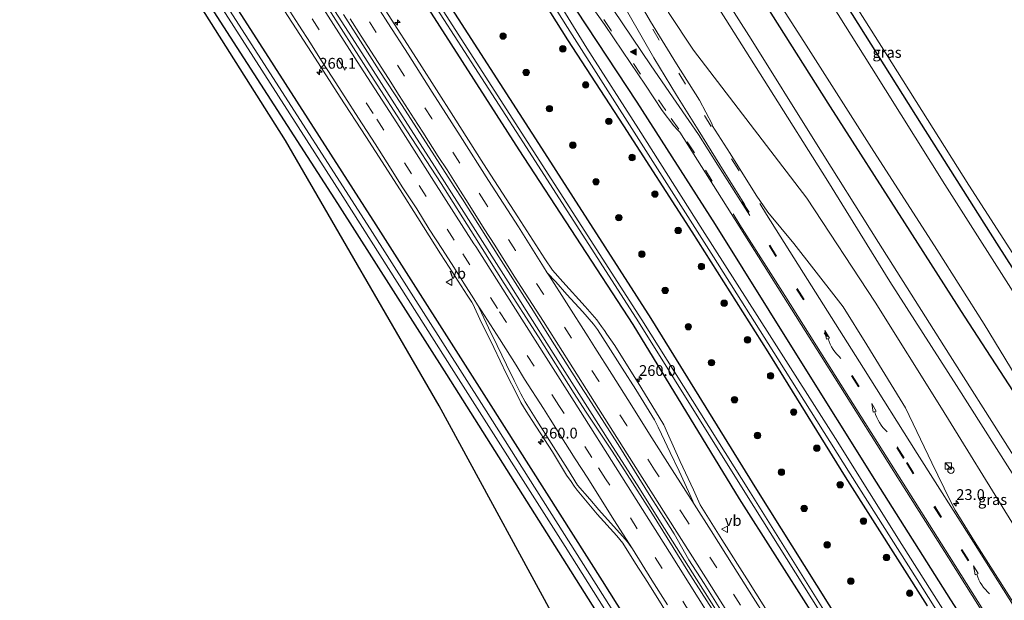
# Model space of a CAD drawing. Units: metres. Extents: x 179991 to 190009, y 512498 to 518750.
# Drawn here: x 184913 to 185142, y 515482 to 515616 of the extents above; entities that cross this region are included whole.
import ezdxf
from ezdxf.enums import TextEntityAlignment as Align

# ---------------------------------------------------------------- set-up
doc = ezdxf.new("R2010")
doc.units = ezdxf.units.M
doc.linetypes.add('VW-3-9_STREEP', pattern=[12, 3, -9])
doc.layers.get('0').update_dxf_attribs({"lineweight": 25})
for name, color, linetype, lineweight in [('B-ME-AM-KILOMETR-S-B1', 7, 'Continuous', 18), ('B-ME-BV-GELEIDECONSTRUCTIE-GELEIDERAIL-L-B1', 213, 'BV-GELEIDERAIL', 18), ('B-ME-GR-BOOM-GV-B6', 93, 'Continuous', 18), ('B-ME-GR-BOOM-S-B1', 93, 'Continuous', 18), ('B-ME-GW-INSTEEKWATERGANG-L-B1', 10, 'Continuous', 25), ('B-ME-IE-GRASLAND-GV-B6', 93, 'Continuous', 18), ('B-ME-IE-GRONDWERKLIJN-GROND_INGERICHT-GV-B6', 253, 'Continuous', 18), ('B-ME-IE-INRICHTINGSELEMENT-S-B1', 253, 'Continuous', 18), ('B-ME-IE-INRICHTINGSELEMENT-S-B2', 253, 'Continuous', 18), ('B-ME-KG-KADASTRAAL-OPNAMEDTMGRENS-L-B1', 10, 'Continuous', 25), ('B-ME-OG-WATER-GV-B6', 153, 'Continuous', 18), ('B-ME-VH-VERH_SOORT-BITUMEN-GV-B6', 8, 'IE-TERREINAFSCHEIDING-NATUURLIJK-HOUTWAL', 18), ('B-ME-VW-MARKERING-39STREEP-015-L-B1', 255, 'VW-3-9_STREEP', 18), ('B-ME-VW-MARKERING-PIJLVERDRIJF750-S-B1', 7, 'Continuous', 18), ('B-ME-VW-MARKERING-STREEP-015-L-B1', 7, 'Continuous', 18), ('B-ME-VW-MARKERING-VLAKMARK-S-B1', 7, 'Continuous', 18), ('B-ME-VW-MEUBILAIR_WEGMEUBILAIR-VERKEERSBORD-S-B1', 8, 'Continuous', 18)]:
    doc.layers.add(name, color=color, linetype=linetype, lineweight=lineweight)
doc.styles.add('NLCS-ISO', font='NLCS-ISO.TTF')
doc.linetypes.add('BV-GELEIDERAIL', pattern='A,10,-3,[108,NLCS.SHX,S=1,R=0,X=0,Y=0],-3', length=16)
doc.linetypes.add('IE-TERREINAFSCHEIDING-NATUURLIJK-HOUTWAL', pattern='A,7,-1.5,[67,NLCS.SHX,S=0.75,R=45,X=0,Y=0],-1.5,7,-1.5,[70,NLCS.SHX,S=0.75,R=0,X=0,Y=0],-1.5', length=20)

# ---------------------------------------------------------------- blocks, each defined once
blk = doc.blocks.new('kast')
blk.add_line((-0.75, -0.75), (0.75, 0.75))
blk.add_lwpolyline([(-0.75, 0.75), (0.75, 0.75), (0.75, -0.75), (-0.75, -0.75)], close=True)
blk = doc.blocks.new('verkeersbord')
for p, q in [((0, 0.75), (-0.75, -0.625)), ((0.75, -0.625), (0, 0.75)), ((-0.75, -0.625), (0.75, -0.625))]:
    blk.add_line(p, q)
blk = doc.blocks.new('dtb')
blk.add_circle((0, 0), 0.75)
blk = doc.blocks.new('boom')
blk.add_hatch(color=256).paths.add_polyline_path([(-0.75, 0, 1), (0.75, 0, 1)])
blk.add_circle((0, 0), 0.75)
blk = doc.blocks.new('hecto')
for p, q in [((0, 0.625), (-0.625, 0)), ((0, -0.625), (0, 0.625)), ((-0.625, 0), (0.625, 0)), ((0.625, 0), (0, -0.625))]:
    blk.add_line(p, q)
blk = doc.blocks.new('pijlvr')
for p, q in [((5.53, 0.37, 0.1), (5.37, -0.37, 0.1)), ((5.45, 0, 0.1), (5.45, 0, 0.1)), ((5.45, 0, 0.1), (5.45, 0, 0.1)), ((7.45, -0.45, 0.1), (5.53, 0.37, 0.1)), ((5.37, -0.37, 0.1), (7.45, -0.45, 0.1))]:
    blk.add_line(p, q)
blk.add_arc((2.72, -9.68, 0.1), 10.06, 74.2853, 105.7147)
blk = doc.blocks.new('verfsymbol')
for color in [252, 253]:
    blk.add_hatch(color=color).paths.add_polyline_path([(0.75, -0.625), (0, 0.75), (-0.75, -0.625)])
blk.add_lwpolyline([(0.75, -0.625), (0, 0.75), (-0.75, -0.625)], close=True)

msp = doc.modelspace()

# ---------------------------------------------------------------- linework, layer by layer
at = {"layer": 'B-ME-BV-GELEIDECONSTRUCTIE-GELEIDERAIL-L-B1'}
msp.add_polyline3d([(185076.28, 515477.36, -0.07), (185069.5, 515488.16, -0.05), (185062.99, 515498.4, -0.05), (185056.62, 515508.57, -0.04), (185050.25, 515518.53, -0.06), (185043.13, 515529.74, -0.06), (185037.19, 515539.11, -0.07), (185030.91, 515549.01, -0.06), (185026.75, 515555.59, -0.08), (185022.41, 515562.42, -0.08), (185015.89, 515572.61, -0.07), (185009.68, 515582.43, -0.06), (185002.81, 515593.06, -0.05), (184998.59, 515599.67, -0.04), (184994.2, 515606.54, -0.05), (184989.7, 515613.56, -0.06), (184984.03, 515622.38, -0.05)], dxfattribs=at)
at = {"layer": 'B-ME-GR-BOOM-GV-B6'}
for points in [[(185174.48, 515466.9, -0.83), (185158.93, 515491.33, -0.67), (185143.45, 515516.04, -0.7), (185127.8, 515540.75, -0.69), (185112.66, 515564.78, -0.63), (185097.9, 515588.21, -0.59), (185083.12, 515611.92, -0.62), (185075.75, 515623.53, -0.57), (185066.21, 515638.57, -0.51), (185064.98, 515640.58, -0.48), (185064.44, 515641.81, -0.46), (185063.14, 515649.31, -0.6), (185063.93, 515652.84, -0.59), (185064.73, 515653.77, -0.82), (185067.36, 515649.96, -1.08), (185068.87, 515648.35, -1.11), (185087.75, 515617.93, -1), (185101.52, 515596.18, -1.07), (185118.73, 515569.33, -1.17), (185132.59, 515547.7, -1.24), (185150.12, 515520.69, -1.24), (185165.61, 515495.57, -1.23), (185181.75, 515470.55, -1.18)], [(185156.64, 515478.42, -0.7), (185143.54, 515499.89, -0.6), (185127.27, 515526.33, -0.61), (185111.82, 515550.88, -0.65), (185095.99, 515575.06, -0.63), (185069.68, 515609.37, -0.44), (185063.92, 515618.08, -0.52), (185062.53, 515625.37, -0.73), (185056.39, 515642.13, -0.55), (185058.41, 515644.16, -0.47), (185062.3, 515638.87, -0.47), (185062.93, 515639.26, -0.48)], [(185062.93, 515639.26, -0.48), (185063.98, 515637.48, -0.5), (185073.91, 515621.8, -0.54), (185087.05, 515600.93, -0.55), (185100.9, 515578.98, -0.56), (185115.28, 515555.7, -0.62), (185130.73, 515531.57, -0.65), (185146.19, 515507.2, -0.71), (185162.15, 515481.8, -0.7), (185176.72, 515458.45, -0.78)]]:
    msp.add_polyline3d(points, dxfattribs=at)
at = {"layer": 'B-ME-GW-INSTEEKWATERGANG-L-B1'}
for points in [[(185192.57, 515333.7, -1.14), (185185.82, 515344.19, -1.24), (185180.25, 515353.25, -1.24), (185173.11, 515364.81, -1.26), (185165.33, 515377.69, -1.17), (185154.3, 515396.08, -1.1), (185144.2, 515412.37, -1), (185133.87, 515428.85, -1.1), (185129.79, 515435.31, -1.11), (185117.55, 515454.66, -1.16), (185109.36, 515467.62, -1.19), (185084.44, 515507.47, -1.06), (185059.87, 515547.1, -1.02), (185034.55, 515586.6, -1), (185010.03, 515624.77, -0.98), (184981.4, 515669.5, -0.98), (184956.14, 515708.44, -1.06), (184930.69, 515747.48, -1.12), (184904.25, 515787.99, -1.13), (184877.54, 515828.96, -1.04), (184854.21, 515864.36, -1.08), (184828.52, 515903.09, -1.15), (184802.77, 515941.27, -1.07), (184790.29, 515959.66, -1.08)], [(185189.18, 515331.59, -1.44), (185182.85, 515342.06, -1.48), (185174.71, 515355.05, -1.51), (185164.91, 515370.67, -1.55), (185158.29, 515381.3, -1.49), (185147.9, 515398.23, -1.49), (185137.92, 515414.31, -1.46), (185129.66, 515426.97, -1.45), (185124.05, 515435.99, -1.46), (185113.83, 515452.43, -1.47), (185105.2, 515466.3, -1.49), (185080.4, 515505.31, -1.46), (185055.71, 515545.72, -1.54), (185029.25, 515586.25, -1.44), (185002.98, 515627.29, -1.47), (184978, 515666.35, -1.47), (184951.8, 515706.15, -1.45), (184926.65, 515745.39, -1.5), (184899.36, 515786.91, -1.45), (184873.95, 515825.43, -1.47), (184851.44, 515860.04, -1.49), (184826.61, 515897.37, -1.53), (184801.33, 515935.36, -1.51), (184786.49, 515957.28, -1.51)], [(184754.77, 515937.32, -1.47), (184768.29, 515917.46, -1.47), (184779.42, 515900.93, -1.47), (184793.27, 515880.19, -1.47), (184813.94, 515849.2, -1.52), (184840.45, 515808.7, -1.51), (184866.2, 515769.07, -1.58), (184893.09, 515728.27, -1.52), (184918.65, 515689.3, -1.5), (184944.51, 515649.07, -1.53), (184969.71, 515609.85, -1.51), (184996.04, 515568.81, -1.53), (185022.2, 515527.82, -1.5), (185048.57, 515486.29, -1.51), (185071.8, 515449.23, -1.51)], [(185064.14, 515452.36, -0.99), (185038.45, 515493.03, -0.95), (185012.51, 515534.1, -1.03), (184987.19, 515573.82, -0.98), (184959.26, 515617.13, -0.98), (184933.11, 515658.1, -1.01), (184904.77, 515701.69, -1.02), (184878.6, 515741.57, -1.04), (184850.6, 515784.44, -0.99), (184824.56, 515824.07, -0.96), (184796.92, 515865.62, -0.91), (184775.71, 515898.44, -1.1), (184764.57, 515914.95, -1.09), (184753.46, 515931.45, -1.15), (184751.04, 515934.98, -1.15)], [(185123.96, 515480.5, -1.28), (185105, 515510.37, -1.25), (185087, 515539.37, -1.33), (185069.4, 515567.21, -1.3), (185053.54, 515591.84, -1.23), (185040.59, 515611.76, -1.2), (185031.39, 515626.47, -1.09), (185025.5, 515635.6, -1.15), (185003.24, 515671.28, -0.99), (184979.08, 515709.85, -1.02), (184958.38, 515742.08, -1.02), (184948.71, 515756.94, -1.03), (184946.8, 515759.88, -1.04), (184932.98, 515782.15, -1.05), (184918.53, 515805.23, -1.08)], [(184928.21, 515799.65, -0.57), (184939.49, 515781.27, -0.57), (184948.48, 515767.41, -0.6), (184953.11, 515759.97, -0.55), (184955.55, 515756.27, -0.47), (184961.57, 515746.83, -0.46), (184967.9, 515736.84, -0.46), (184976.29, 515723.28, -0.55), (184983.82, 515711.24, -0.62), (184992.49, 515697.71, -0.69), (185004.63, 515678.38, -0.71), (185016.45, 515659.66, -0.69), (185028.16, 515641.08, -0.69), (185035.65, 515629.13, -0.69), (185056.58, 515597.31, -0.65), (185074.74, 515568.93, -0.69), (185093.6, 515538.7, -0.69), (185112.12, 515509.15, -0.67), (185129.36, 515481.86, -0.73), (185147.52, 515453.77, -0.77)], [(185256.42, 515373.55, -1.08), (185241.9, 515396.28, -1.08), (185226.8, 515419.99, -1.06), (185225.25, 515422.71, -1.06), (185224.47, 515424.67, -1.04), (185224.12, 515425.75, -1.04), (185222.94, 515431.55, -1), (185221.94, 515434.12, -1), (185220.59, 515436.58, -1.01), (185205.02, 515461.88, -1.08), (185187.37, 515489.63, -1.02), (185170.6, 515516.68, -1.04), (185155.17, 515540.95, -1), (185150.76, 515547.86, -1.02), (185147.75, 515552.59, -2.41), (185140.09, 515564.6, -1.08), (185122.62, 515592.21, -1.07), (185106.62, 515617.59, -1.09), (185094.02, 515637.31, -1.12), (185082.7, 515654.86, -1.33), (185079.07, 515661.15, -1.21), (185076.79, 515664.02, -1.05), (185074.03, 515665.22, -1.24), (185070.96, 515666.88, -2.08)], [(185246.63, 515367.44, -1.05), (185230.42, 515393.32, -1.09), (185212.95, 515420.21, -1.06), (185197.5, 515445.89, -1.22), (185181.75, 515470.55, -1.18), (185165.61, 515495.57, -1.23), (185150.12, 515520.69, -1.24), (185132.59, 515547.7, -1.24), (185118.73, 515569.33, -1.17), (185101.52, 515596.18, -1.07), (185087.75, 515617.93, -1), (185068.87, 515648.35, -1.11), (185067.36, 515649.96, -1.08), (185064.73, 515653.77, -0.82), (185064.05, 515655.06, -0.73), (185063.58, 515657.6, -0.65), (185063.77, 515659.85, -0.71), (185064.28, 515662.71, -2.13)]]:
    msp.add_polyline3d(points, dxfattribs=at)
at = {"layer": 'B-ME-IE-GRASLAND-GV-B6'}
for points in [[(185109.36, 515467.62, -1.19), (185084.44, 515507.47, -1.06), (185059.87, 515547.1, -1.02), (185034.55, 515586.6, -1), (185010.03, 515624.77, -0.98), (184981.4, 515669.5, -0.98), (184956.14, 515708.44, -1.06), (184930.69, 515747.48, -1.12), (184904.25, 515787.99, -1.13), (184877.54, 515828.96, -1.04), (184854.21, 515864.36, -1.08), (184828.52, 515903.09, -1.15), (184802.77, 515941.27, -1.07), (184790.29, 515959.66, -1.08), (184812.31, 515973.45, -1.08), (184815.01, 515969.23, -1.09), (184822.46, 515957.47, -1.2), (184828.83, 515947.18, -1.03), (184831.21, 515942.46, -1), (184858.78, 515894.27, -0.98)], [(185105.2, 515466.3, -1.49), (185080.4, 515505.31, -1.46), (185055.71, 515545.72, -1.54), (185029.25, 515586.25, -1.44), (185002.98, 515627.29, -1.47), (184978, 515666.35, -1.47), (184951.8, 515706.15, -1.45), (184926.65, 515745.39, -1.5), (184899.36, 515786.91, -1.45), (184873.95, 515825.43, -1.47), (184851.44, 515860.04, -1.49), (184826.61, 515897.37, -1.53), (184801.33, 515935.36, -1.51), (184786.49, 515957.28, -1.51), (184787.81, 515958.09, -2.34)], [(184787.81, 515958.09, -2.34), (184803.12, 515935.96, -2.43), (184828.02, 515898.48, -2.44), (184853.11, 515860.71, -2.4), (184875.34, 515826.57, -2.32), (184901.27, 515787.26, -2.37), (184953.59, 515707.15, -2.38), (184979.28, 515667.2, -2.35), (185004.63, 515627.7, -2.28), (185030.96, 515586.78, -2.36), (185056.99, 515546.38, -2.33), (185082, 515506.22, -2.33), (185106.44, 515467.32, -2.32)], [(185107.3, 515467.73, -2.32), (185082.94, 515506.67, -2.33), (185057.7, 515546.84, -2.35), (185031.85, 515587.09, -2.4), (185005.57, 515628.03, -2.34), (184979.98, 515667.68, -2.37), (184954.33, 515707.49, -2.38), (184928.53, 515746.92, -2.4), (184902.1, 515787.86, -2.38), (184876.25, 515827.05, -2.4), (184853.86, 515861.39, -2.39), (184828.46, 515899.1, -2.49), (184803.79, 515936.25, -2.31), (184788.64, 515958.64, -2.35), (184790.29, 515959.66, -1.08)], [(184790.29, 515959.66, -1.08), (184802.77, 515941.27, -1.07), (184828.52, 515903.09, -1.15), (184854.21, 515864.36, -1.08), (184877.54, 515828.96, -1.04), (184904.25, 515787.99, -1.13), (184930.69, 515747.48, -1.12), (184956.14, 515708.44, -1.06), (184981.4, 515669.5, -0.98), (185010.03, 515624.77, -0.98), (185034.55, 515586.6, -1), (185059.87, 515547.1, -1.02), (185084.44, 515507.47, -1.06), (185109.36, 515467.62, -1.19)], [(185041.4, 515470.46, -1.07), (185010.74, 515526.84, -1.03), (184975.05, 515588.39, -0.86), (184893.85, 515716.8, -1.01), (184817.28, 515832.24, -0.85), (184796.2, 515820.1, -0.89), (184770.89, 515860.11, -0.85), (184770.25, 515861.12, -1.85), (184769.42, 515862.43, -0.66), (184766.74, 515866.68, -0.55), (184766.65, 515866.81, -0.5), (184767.71, 515867.47, -0.48), (184776.69, 515873.1, -0.41), (184779.29, 515874.87, -0.4), (184780.68, 515876.14, -0.38), (184781.99, 515877.91, -0.37), (184782.53, 515879.7, -0.39), (184782.6, 515882.15, -0.44), (184778.48, 515888.44, -0.62), (184756.11, 515920.85, -0.78), (184747.74, 515933.01, -0.78), (184751.04, 515934.98, -1.15)], [(185064.14, 515452.36, -0.99), (185038.45, 515493.03, -0.95), (185012.51, 515534.1, -1.03), (184987.19, 515573.82, -0.98), (184959.26, 515617.13, -0.98), (184933.11, 515658.1, -1.01), (184904.77, 515701.69, -1.02), (184878.6, 515741.57, -1.04), (184850.6, 515784.44, -0.99), (184824.56, 515824.07, -0.96), (184796.92, 515865.62, -0.91), (184775.71, 515898.44, -1.1), (184764.57, 515914.95, -1.09), (184753.46, 515931.45, -1.15), (184751.04, 515934.98, -1.15), (184752.51, 515935.9, -2.31)], [(184751.04, 515934.98, -1.15), (184753.46, 515931.45, -1.15), (184764.57, 515914.95, -1.09), (184775.71, 515898.44, -1.1), (184796.92, 515865.62, -0.91), (184824.56, 515824.07, -0.96), (184850.6, 515784.44, -0.99), (184878.6, 515741.57, -1.04), (184904.77, 515701.69, -1.02), (184933.11, 515658.1, -1.01), (184959.26, 515617.13, -0.98), (184987.19, 515573.82, -0.98), (185012.51, 515534.1, -1.03), (185038.45, 515493.03, -0.95), (185064.14, 515452.36, -0.99)], [(184752.51, 515935.9, -2.31), (184754.89, 515932.43, -2.3), (184760.49, 515924.21, -2.3), (184766.07, 515915.97, -2.3), (184771.64, 515907.71, -2.3), (184777.2, 515899.44, -2.3), (184782.75, 515891.16, -2.3), (184798.95, 515866.3, -2.38), (184825.99, 515825.41, -2.34), (184852.52, 515784.94, -2.33), (184880.07, 515742.98, -2.44), (184906.79, 515702.25, -2.37), (184934.33, 515659.59, -2.35), (184961.16, 515617.82, -2.36), (184988.38, 515575.42, -2.34), (185014.13, 515534.8, -2.35), (185039.95, 515494.24, -2.39), (185065.88, 515453.09, -2.35)], [(184858.78, 515894.27, -0.98), (184871.07, 515874.93, -1.09), (184885.94, 515851.43, -1.04), (184889.88, 515845.43, -1.04), (184895.26, 515838.15, -1.01), (184900.66, 515831.38, -1.05), (184903.11, 515828.5, -1.09), (184904.71, 515826.39, -1.09), (184906.7, 515823.84, -1.09), (184918.53, 515805.23, -1.08), (184932.98, 515782.15, -1.05), (184946.8, 515759.88, -1.04), (184948.71, 515756.94, -1.03), (184958.38, 515742.08, -1.02), (184979.08, 515709.85, -1.02), (185003.24, 515671.28, -0.99), (185025.5, 515635.6, -1.15), (185031.39, 515626.47, -1.09), (185040.59, 515611.76, -1.2), (185053.54, 515591.84, -1.23), (185069.4, 515567.21, -1.3), (185087, 515539.37, -1.33), (185105, 515510.37, -1.25), (185123.96, 515480.5, -1.28)], [(185070.8, 515448.05, -2.33), (185047.18, 515485.41, -2.35), (185021.12, 515526.54, -2.3), (184994.73, 515567.94, -2.28), (184968.65, 515608.4, -2.36), (184943.08, 515648.24, -2.34), (184917.38, 515688.05, -2.35), (184891.48, 515727.64, -2.4), (184865.23, 515767.91, -2.36), (184838.99, 515808.11, -2.33)], [(184840.45, 515808.7, -1.51), (184866.2, 515769.07, -1.58), (184893.09, 515728.27, -1.52), (184918.65, 515689.3, -1.5), (184944.51, 515649.07, -1.53), (184969.71, 515609.85, -1.51), (184996.04, 515568.81, -1.53), (185022.2, 515527.82, -1.5), (185048.57, 515486.29, -1.51), (185071.8, 515449.23, -1.51)], [(185071.8, 515449.23, -1.51), (185048.57, 515486.29, -1.51), (185022.2, 515527.82, -1.5), (184996.04, 515568.81, -1.53), (184969.71, 515609.85, -1.51), (184944.51, 515649.07, -1.53), (184918.65, 515689.3, -1.5), (184893.09, 515728.27, -1.52), (184866.2, 515769.07, -1.58), (184840.45, 515808.7, -1.51)], [(185123.96, 515480.5, -1.28), (185105, 515510.37, -1.25), (185087, 515539.37, -1.33), (185069.4, 515567.21, -1.3), (185053.54, 515591.84, -1.23), (185040.59, 515611.76, -1.2), (185031.39, 515626.47, -1.09), (185025.5, 515635.6, -1.15), (185003.24, 515671.28, -0.99), (184979.08, 515709.85, -1.02), (184958.38, 515742.08, -1.02), (184948.71, 515756.94, -1.03), (184946.8, 515759.88, -1.04), (184932.98, 515782.15, -1.05), (184918.53, 515805.23, -1.08)], [(185147.52, 515453.77, -0.77), (185129.36, 515481.86, -0.73), (185112.12, 515509.15, -0.67), (185093.6, 515538.7, -0.69), (185074.74, 515568.93, -0.69), (185056.58, 515597.31, -0.65), (185035.65, 515629.13, -0.69), (185028.16, 515641.08, -0.69), (185016.45, 515659.66, -0.69), (185004.63, 515678.38, -0.71), (184992.49, 515697.71, -0.69), (184983.82, 515711.24, -0.62), (184976.29, 515723.28, -0.55), (184967.9, 515736.84, -0.46), (184961.57, 515746.83, -0.46), (184955.55, 515756.27, -0.47), (184953.11, 515759.97, -0.55), (184948.48, 515767.41, -0.6), (184939.49, 515781.27, -0.57), (184928.21, 515799.65, -0.57)], [(184928.21, 515799.65, -0.57), (184939.49, 515781.27, -0.57), (184948.48, 515767.41, -0.6), (184953.11, 515759.97, -0.55), (184955.55, 515756.27, -0.47), (184961.57, 515746.83, -0.46), (184967.9, 515736.84, -0.46), (184976.29, 515723.28, -0.55), (184983.82, 515711.24, -0.62), (184992.49, 515697.71, -0.69), (185004.63, 515678.38, -0.71), (185016.45, 515659.66, -0.69), (185028.16, 515641.08, -0.69), (185035.65, 515629.13, -0.69), (185056.58, 515597.31, -0.65), (185074.74, 515568.93, -0.69), (185093.6, 515538.7, -0.69), (185112.12, 515509.15, -0.67), (185129.36, 515481.86, -0.73), (185147.52, 515453.77, -0.77)], [(184927.95, 515792.99, -2.12), (184934.82, 515781.42, -2.12), (184939.29, 515774.76, -2.12), (184952.19, 515754.4, -2.12), (184968.56, 515729.17, -2.12), (184985.97, 515701.73, -2.12), (185004.86, 515671.56, -2.12), (185022.49, 515643.41, -2.12), (185032.57, 515627.21, -2.12), (185040.5, 515614.63, -2.06), (185057.56, 515587.82, -2.06), (185074.35, 515561.45, -2.06), (185089.28, 515537.75, -2.06), (185106.04, 515511.1, -2.06), (185121.57, 515486.59, -2.06), (185137.77, 515460.89, -2.06)], [(184899.36, 515786.91, -1.45), (184926.65, 515745.39, -1.5), (184951.8, 515706.15, -1.45), (184978, 515666.35, -1.47), (185002.98, 515627.29, -1.47), (185029.25, 515586.25, -1.44), (185055.71, 515545.72, -1.54)], [(185135.47, 515467.28, -2.07), (185118.05, 515494.73, -2.07), (185102.63, 515519.27, -2.07), (185087.31, 515543.32, -2.07), (185071.79, 515567.65, -2.07), (185056.93, 515591.12, -2.07), (185045, 515609.85, -2.07), (185033.85, 515628.01, -2.12), (185015.27, 515657.47, -2.12), (184992.65, 515693.08, -2.12), (184971.91, 515725.96, -2.12), (184951.23, 515758.75, -2.12), (184933.77, 515786.16, -2.12)], [(185147.75, 515552.59, -2.41), (185140.09, 515564.6, -1.08), (185122.62, 515592.21, -1.07), (185106.62, 515617.59, -1.09), (185094.02, 515637.31, -1.12), (185082.7, 515654.86, -1.33), (185079.07, 515661.15, -1.21), (185076.79, 515664.02, -1.05), (185074.03, 515665.22, -1.24), (185081.34, 515669.8, -0.87), (185083.77, 515665.58, -0.98), (185083.81, 515665.6, -0.98)], [(185198.31, 515466.64, -2.52), (185180.22, 515495.5, -2.52), (185162.62, 515523.39, -2.52), (185146.55, 515549.06, -2.52), (185128.01, 515578.18, -2.52), (185110.98, 515605.35, -2.52), (185094.19, 515632.05, -2.52), (185080.1, 515654.37, -2.36), (185075.87, 515660.95, -2.37), (185072.59, 515663.68, -2.05), (185070.75, 515666.75, -2.08), (185070.96, 515666.88, -2.08), (185074.03, 515665.22, -1.24)], [(185083.81, 515665.6, -0.98), (185083, 515658.68, -1.13), (185098.8, 515633.21, -1.13), (185115.7, 515606.41, -1.13), (185133.59, 515578.03, -1.14), (185144.46, 515561.09, -1.15)], [(185074.03, 515665.22, -1.24), (185076.79, 515664.02, -1.05), (185079.07, 515661.15, -1.21), (185082.7, 515654.86, -1.33), (185094.02, 515637.31, -1.12), (185106.62, 515617.59, -1.09), (185122.62, 515592.21, -1.07), (185140.09, 515564.6, -1.08), (185147.75, 515552.59, -2.41), (185150.76, 515547.86, -1.02), (185155.17, 515540.95, -1), (185170.6, 515516.68, -1.04), (185187.37, 515489.63, -1.02), (185205.02, 515461.88, -1.08)], [(185181.75, 515470.55, -1.18), (185165.61, 515495.57, -1.23), (185150.12, 515520.69, -1.24), (185132.59, 515547.7, -1.24), (185118.73, 515569.33, -1.17), (185101.52, 515596.18, -1.07), (185087.75, 515617.93, -1), (185068.87, 515648.35, -1.11), (185067.36, 515649.96, -1.08), (185064.73, 515653.77, -0.82), (185064.05, 515655.06, -0.73), (185063.58, 515657.6, -0.65), (185063.77, 515659.85, -0.71), (185064.28, 515662.71, -2.13), (185064.49, 515662.85, -2.13), (185066.56, 515659.43, -2.11), (185071.27, 515649.35, -2.42)], [(185071.27, 515649.35, -2.42), (185079.87, 515635.5, -2.52), (185095.32, 515611.4, -2.52), (185111.04, 515586.67, -2.52), (185126.14, 515563.1, -2.52), (185137.14, 515545.83, -2.52), (185152.01, 515521.35, -2.52), (185167.69, 515496.51, -2.52), (185181.33, 515474.85, -2.52)], [(185062.93, 515639.26, -0.48), (185062.3, 515638.87, -0.47), (185058.41, 515644.16, -0.47), (185056.39, 515642.13, -0.55), (185062.53, 515625.37, -0.73), (185063.92, 515618.08, -0.52), (185069.68, 515609.37, -0.44), (185095.99, 515575.06, -0.63), (185111.82, 515550.88, -0.65), (185127.27, 515526.33, -0.61), (185143.54, 515499.89, -0.6), (185156.64, 515478.42, -0.7)], [(185036.84, 515633.98, -0.19), (185041.85, 515625.73, -0.18), (185045.29, 515620.65, -0.18), (185049.06, 515615.32, -0.18), (185053.28, 515609.15, -0.19), (185058.55, 515601.26, -0.21), (185062.48, 515595.36, -0.21), (185065.12, 515591.84, -0.2), (185066, 515590.87, -0.21), (185066.57, 515590.36, -0.22), (185080.33, 515568.5, -0.24), (185090.58, 515552.23, -0.29), (185103.44, 515531.86, -0.27), (185116.2, 515511.61, -0.28), (185128.89, 515491.6, -0.31), (185141.53, 515471.4, -0.36)], [(185147.75, 515475.21, -0.37), (185134.93, 515495.43, -0.32), (185130.39, 515502.64, -0.31), (185129.25, 515504.88, -0.31), (185125, 515513.62, -0.31), (185118.87, 515526.37, -0.29), (185117.65, 515528.38, -0.29), (185109.9, 515541.03, -0.31), (185104.45, 515549.8, -0.31), (185102.82, 515551.88, -0.31), (185092.99, 515564.5, -0.32), (185086.98, 515571.81, -0.25), (185084.26, 515575.73, -0.25), (185078.2, 515585.37, -0.24), (185074.02, 515591.85, -0.22), (185074.06, 515592.18, -0.24), (185071.14, 515597.74, -0.23), (185065.8, 515606.18, -0.21), (185059.76, 515615.97, -0.21), (185052.87, 515627.87, -0.2)], [(185075.96, 515476.67, -0.76), (185068.44, 515488.5, -0.77), (185060.18, 515501.75, -0.77), (185053.81, 515511.82, -0.79), (185050.72, 515516.58, -0.8), (185044.67, 515525.66, -0.79), (185042.03, 515529.7, -0.79), (185033.78, 515542.86, -0.8), (185025.84, 515555.22, -0.8), (185019.02, 515566.05, -0.79), (185011.18, 515578.41, -0.8), (185003.22, 515590.67, -0.8), (184994.99, 515603.49, -0.8), (184983.91, 515620.81, -0.8)], [(184974.85, 515618.46, -1), (184981.95, 515607.53, -1), (184987.77, 515598.46, -0.98), (184993.68, 515589.33, -0.99), (184995.92, 515585.86, -0.98), (185001.68, 515576.96, -0.99), (185005.74, 515570.44, -0.98), (185011.05, 515562.15, -0.97), (185013.08, 515559.05, -0.98), (185017.24, 515552.57, -0.97), (185018.3, 515550.9, -0.97), (185018.7, 515550.18, -0.98), (185018.89, 515549.64, -0.98), (185020.19, 515546.96, -1), (185023.38, 515540.41, -0.99), (185026.34, 515534.18, -1.02), (185028.73, 515529.55, -1.04), (185029.65, 515527.67, -1.04), (185030.94, 515525.62, -1.04), (185032.29, 515523.5, -1.04), (185037.02, 515516.18, -1.04), (185040.27, 515510.81, -1.05), (185041.32, 515509.34, -1.06)], [(184988.52, 515617.65, -0.8), (184993.55, 515609.75, -0.8), (184996.8, 515604.6, -0.8), (185001.95, 515596.79, -0.79), (185007.05, 515588.95, -0.8), (185014.19, 515577.77, -0.8), (185016.15, 515574.77, -0.8), (185021.93, 515565.56, -0.78), (185024.55, 515561.41, -0.78), (185030.01, 515552.89, -0.77), (185032.59, 515548.81, -0.77), (185036.58, 515542.51, -0.77), (185038.95, 515538.67, -0.77), (185043.54, 515531.48, -0.76), (185045.35, 515528.66, -0.76), (185050.29, 515520.9, -0.77), (185052.61, 515517.26, -0.77), (185057.06, 515510.17, -0.76), (185059.84, 515505.68, -0.76), (185063.36, 515500.12, -0.76), (185065.22, 515497.21, -0.75), (185068.67, 515491.18, -0.74), (185072.19, 515485.65, -0.74), (185076.05, 515479.49, -0.74)], [(185087.95, 515477.36, -1), (185082.06, 515486.74, -1), (185076.28, 515495.9, -1), (185071.27, 515503.9, -1.02), (185069.71, 515507.35, -1.03), (185066.59, 515513.99, -1.04), (185063.66, 515520.51, -1.06), (185062.8, 515522.45, -1.07), (185057.49, 515531.2, -1.06), (185051.46, 515540.83, -1.09), (185049.64, 515543.45, -1.07), (185049.07, 515544.3, -1.11), (185048.39, 515545.25, -1.11), (185047.27, 515546.79, -1.08), (185044.58, 515549.93, -1.06), (185039.39, 515555.64, -1.05), (185037.02, 515558.34, -1.05), (185035.21, 515560.97, -1.05), (185028.95, 515570.68, -1.05), (185022.72, 515580.39, -1.06), (185021.03, 515582.97, -1.06), (185014.07, 515593.99, -1.07), (185006.15, 515606.36, -1.08), (184998.18, 515618.73, -1.08)], [(185055.71, 515545.72, -1.54), (185080.4, 515505.31, -1.46), (185105.2, 515466.3, -1.49)], [(185041.32, 515509.34, -1.06), (185042.05, 515508.25, -1.06), (185042.75, 515507.3, -1.05), (185047.38, 515501.75, -1.05), (185051.94, 515496.69, -1.02), (185053.32, 515495.05, -1), (185056.3, 515490.32, -1), (185059.12, 515485.92, -0.99), (185065.8, 515475.22, -1.01)]]:
    msp.add_polyline3d(points, dxfattribs=at)
at = {"layer": 'B-ME-IE-GRONDWERKLIJN-GROND_INGERICHT-GV-B6'}
msp.add_polyline3d([(185109.88, 515675.45, -0.86), (185142.68, 515624.49, -1.02), (185175.57, 515572.68, -1.09), (185171.71, 515570.07, -1.02), (185160.75, 515563.75, -1.01), (185152.84, 515559.43, -1.02), (185148.15, 515560.32, -1.14), (185145.71, 515560.74, -1.14), (185144.46, 515561.09, -1.15), (185133.59, 515578.03, -1.14), (185115.7, 515606.41, -1.13), (185098.8, 515633.21, -1.13), (185083, 515658.68, -1.13), (185083.81, 515665.6, -0.98), (185106.82, 515680.25, -1.02), (185109.88, 515675.45, -0.86)], dxfattribs=at)
at = {"layer": 'B-ME-KG-KADASTRAAL-OPNAMEDTMGRENS-L-B1'}
msp.add_polyline3d([(185146.64, 515305.04, -0.85), (185041.4, 515470.46, -1.07), (185010.74, 515526.84, -1.03), (184975.05, 515588.39, -0.86), (184893.85, 515716.8, -1.01), (184817.28, 515832.24, -0.85), (184796.2, 515820.1, -0.89), (184770.89, 515860.11, -0.85), (184770.25, 515861.12, -1.85), (184769.42, 515862.43, -0.66), (184766.74, 515866.68, -0.55), (184766.65, 515866.81, -0.5), (184766.29, 515867.38, -0.48), (184765.12, 515869.24, -0.47), (184764.87, 515869.63, -0.48), (184762.27, 515873.74, -0.67), (184761.62, 515874.77, -1.94), (184760.89, 515875.93, -1.22), (184735.13, 515916.63, -0.99)], dxfattribs=at)
at = {"layer": 'B-ME-OG-WATER-GV-B6'}
for points in [[(185065.88, 515453.09, -2.35), (185039.95, 515494.24, -2.39), (185014.13, 515534.8, -2.35), (184988.38, 515575.42, -2.34), (184961.16, 515617.82, -2.36), (184934.33, 515659.59, -2.35), (184906.79, 515702.25, -2.37), (184880.07, 515742.98, -2.44), (184852.52, 515784.94, -2.33), (184825.99, 515825.41, -2.34), (184798.95, 515866.3, -2.38), (184782.75, 515891.16, -2.3), (184777.2, 515899.44, -2.3), (184771.64, 515907.71, -2.3), (184766.07, 515915.97, -2.3), (184760.49, 515924.21, -2.3), (184754.89, 515932.43, -2.3), (184752.51, 515935.9, -2.31), (184753.36, 515936.43, -2.31)], [(184753.36, 515936.43, -2.31), (184755.72, 515932.99, -2.3), (184761.32, 515924.77, -2.3), (184766.9, 515916.53, -2.3), (184772.47, 515908.27, -2.3), (184778.03, 515900, -2.3), (184783.58, 515891.72, -2.3), (184812.81, 515847.76, -2.41), (184838.99, 515808.11, -2.33), (184865.23, 515767.91, -2.36), (184891.48, 515727.64, -2.4), (184917.38, 515688.05, -2.35), (184943.08, 515648.24, -2.34), (184968.65, 515608.4, -2.36), (184994.73, 515567.94, -2.28), (185021.12, 515526.54, -2.3), (185047.18, 515485.41, -2.35), (185070.8, 515448.05, -2.33)], [(185181.33, 515474.85, -2.52), (185167.69, 515496.51, -2.52), (185152.01, 515521.35, -2.52), (185137.14, 515545.83, -2.52), (185126.14, 515563.1, -2.52), (185111.04, 515586.67, -2.52), (185095.32, 515611.4, -2.52), (185079.87, 515635.5, -2.52), (185071.27, 515649.35, -2.42), (185066.56, 515659.43, -2.11), (185064.49, 515662.85, -2.13), (185064.1, 515663.48, -2.13), (185059.87, 515670.03, -2.13), (185059.16, 515671.13, -2.4), (185057.46, 515674.08, -2.41), (185053.95, 515676.47, -2.39), (185051.13, 515681.32, -2.4), (185047.86, 515687.64, -2.81), (185032.95, 515711.61, -2.81), (185014.34, 515740.64, -2.81), (184994.3, 515772.65, -2.81), (184976.51, 515800.82, -2.81)], [(185137.77, 515460.89, -2.06), (185121.57, 515486.59, -2.06), (185106.04, 515511.1, -2.06), (185089.28, 515537.75, -2.06), (185074.35, 515561.45, -2.06), (185057.56, 515587.82, -2.06), (185040.5, 515614.63, -2.06), (185032.57, 515627.21, -2.12), (185022.49, 515643.41, -2.12), (185004.86, 515671.56, -2.12), (184985.97, 515701.73, -2.12), (184968.56, 515729.17, -2.12), (184952.19, 515754.4, -2.12), (184939.29, 515774.76, -2.12), (184934.82, 515781.42, -2.12), (184927.95, 515792.99, -2.12)], [(184993.54, 515789.49, -2.81), (185015.46, 515755.08, -2.81), (185033.2, 515726.76, -2.81), (185053.27, 515695.23, -2.81), (185058.61, 515688.34, -2.38), (185062.89, 515681.3, -2.41), (185063.5, 515678.31, -2.09), (185065.35, 515675.15, -2.11), (185070.75, 515666.75, -2.08), (185072.59, 515663.68, -2.05), (185075.87, 515660.95, -2.37), (185080.1, 515654.37, -2.36), (185094.19, 515632.05, -2.52), (185110.98, 515605.35, -2.52), (185128.01, 515578.18, -2.52), (185146.55, 515549.06, -2.52), (185162.62, 515523.39, -2.52), (185180.22, 515495.5, -2.52), (185198.31, 515466.64, -2.52)], [(185106.44, 515467.32, -2.32), (185082, 515506.22, -2.33), (185056.99, 515546.38, -2.33), (185030.96, 515586.78, -2.36), (185004.63, 515627.7, -2.28), (184979.28, 515667.2, -2.35), (184953.59, 515707.15, -2.38), (184901.27, 515787.26, -2.37)], [(184902.1, 515787.86, -2.38), (184928.53, 515746.92, -2.4), (184954.33, 515707.49, -2.38), (184979.98, 515667.68, -2.37), (185005.57, 515628.03, -2.34), (185031.85, 515587.09, -2.4), (185057.7, 515546.84, -2.35), (185082.94, 515506.67, -2.33), (185107.3, 515467.73, -2.32)], [(184933.77, 515786.16, -2.12), (184951.23, 515758.75, -2.12), (184971.91, 515725.96, -2.12), (184992.65, 515693.08, -2.12), (185015.27, 515657.47, -2.12), (185033.85, 515628.01, -2.12), (185045, 515609.85, -2.07), (185056.93, 515591.12, -2.07), (185071.79, 515567.65, -2.07), (185087.31, 515543.32, -2.07), (185102.63, 515519.27, -2.07), (185118.05, 515494.73, -2.07), (185135.47, 515467.28, -2.07)]]:
    msp.add_polyline3d(points, dxfattribs=at)
at = {"layer": 'B-ME-VH-VERH_SOORT-BITUMEN-GV-B6'}
for points in [[(185052.87, 515627.87, -0.2), (185059.76, 515615.97, -0.21), (185065.8, 515606.18, -0.21), (185071.14, 515597.74, -0.23), (185074.06, 515592.18, -0.24), (185074.02, 515591.85, -0.22), (185078.2, 515585.37, -0.24), (185084.26, 515575.73, -0.25), (185086.98, 515571.81, -0.25), (185092.99, 515564.5, -0.32), (185102.82, 515551.88, -0.31), (185104.45, 515549.8, -0.31), (185109.9, 515541.03, -0.31), (185117.65, 515528.38, -0.29), (185118.87, 515526.37, -0.29), (185125, 515513.62, -0.31), (185129.25, 515504.88, -0.31), (185130.39, 515502.64, -0.31), (185134.93, 515495.43, -0.32), (185147.75, 515475.21, -0.37)], [(185075.75, 515623.53, -0.57), (185083.12, 515611.92, -0.62), (185097.9, 515588.21, -0.59), (185112.66, 515564.78, -0.63), (185127.8, 515540.75, -0.69), (185143.45, 515516.04, -0.7)], [(184983.91, 515620.81, -0.8), (184994.99, 515603.49, -0.8), (185003.22, 515590.67, -0.8), (185011.18, 515578.41, -0.8), (185019.02, 515566.05, -0.79), (185025.84, 515555.22, -0.8), (185033.78, 515542.86, -0.8), (185042.03, 515529.7, -0.79), (185044.67, 515525.66, -0.79), (185050.72, 515516.58, -0.8), (185053.81, 515511.82, -0.79), (185060.18, 515501.75, -0.77), (185068.44, 515488.5, -0.77), (185075.96, 515476.67, -0.76)], [(185141.53, 515471.4, -0.36), (185128.89, 515491.6, -0.31), (185116.2, 515511.61, -0.28), (185103.44, 515531.86, -0.27), (185090.58, 515552.23, -0.29), (185080.33, 515568.5, -0.24), (185066.57, 515590.36, -0.22), (185066, 515590.87, -0.21), (185065.12, 515591.84, -0.2), (185062.48, 515595.36, -0.21), (185058.55, 515601.26, -0.21), (185053.28, 515609.15, -0.19), (185049.06, 515615.32, -0.18), (185045.29, 515620.65, -0.18)], [(185146.19, 515507.2, -0.71), (185130.73, 515531.57, -0.65), (185115.28, 515555.7, -0.62), (185100.9, 515578.98, -0.56), (185087.05, 515600.93, -0.55), (185073.91, 515621.8, -0.54)], [(185065.8, 515475.22, -1.01), (185059.12, 515485.92, -0.99), (185056.3, 515490.32, -1), (185053.32, 515495.05, -1), (185051.94, 515496.69, -1.02), (185047.38, 515501.75, -1.05), (185042.75, 515507.3, -1.05), (185042.05, 515508.25, -1.06), (185041.32, 515509.34, -1.06), (185040.27, 515510.81, -1.05), (185037.02, 515516.18, -1.04), (185032.29, 515523.5, -1.04), (185030.94, 515525.62, -1.04), (185029.65, 515527.67, -1.04), (185028.73, 515529.55, -1.04), (185026.34, 515534.18, -1.02), (185023.38, 515540.41, -0.99), (185020.19, 515546.96, -1), (185018.89, 515549.64, -0.98), (185018.7, 515550.18, -0.98), (185018.3, 515550.9, -0.97), (185017.24, 515552.57, -0.97), (185013.08, 515559.05, -0.98), (185011.05, 515562.15, -0.97), (185005.74, 515570.44, -0.98), (185001.68, 515576.96, -0.99), (184995.92, 515585.86, -0.98), (184993.68, 515589.33, -0.99), (184987.77, 515598.46, -0.98), (184981.95, 515607.53, -1), (184974.85, 515618.46, -1)], [(185076.05, 515479.49, -0.74), (185072.19, 515485.65, -0.74), (185068.67, 515491.18, -0.74), (185065.22, 515497.21, -0.75), (185063.36, 515500.12, -0.76), (185059.84, 515505.68, -0.76), (185057.06, 515510.17, -0.76), (185052.61, 515517.26, -0.77), (185050.29, 515520.9, -0.77), (185045.35, 515528.66, -0.76), (185043.54, 515531.48, -0.76), (185038.95, 515538.67, -0.77), (185036.58, 515542.51, -0.77), (185032.59, 515548.81, -0.77), (185030.01, 515552.89, -0.77), (185024.55, 515561.41, -0.78), (185021.93, 515565.56, -0.78), (185016.15, 515574.77, -0.8), (185014.19, 515577.77, -0.8), (185007.05, 515588.95, -0.8), (185001.95, 515596.79, -0.79), (184996.8, 515604.6, -0.8), (184993.55, 515609.75, -0.8), (184988.52, 515617.65, -0.8)], [(184998.18, 515618.73, -1.08), (185006.15, 515606.36, -1.08), (185014.07, 515593.99, -1.07), (185021.03, 515582.97, -1.06), (185022.72, 515580.39, -1.06), (185028.95, 515570.68, -1.05), (185035.21, 515560.97, -1.05), (185037.02, 515558.34, -1.05), (185039.39, 515555.64, -1.05), (185044.58, 515549.93, -1.06), (185047.27, 515546.79, -1.08), (185048.39, 515545.25, -1.11), (185049.07, 515544.3, -1.11), (185049.64, 515543.45, -1.07), (185051.46, 515540.83, -1.09), (185057.49, 515531.2, -1.06), (185062.8, 515522.45, -1.07), (185063.66, 515520.51, -1.06), (185066.59, 515513.99, -1.04), (185069.71, 515507.35, -1.03), (185071.27, 515503.9, -1.02), (185076.28, 515495.9, -1), (185082.06, 515486.74, -1), (185087.95, 515477.36, -1)]]:
    msp.add_polyline3d(points, dxfattribs=at)
at = {"layer": 'B-ME-VW-MARKERING-39STREEP-015-L-B1'}
for p, q in [((185106.37, 515533.8, -0.16), (185111.96, 515524.92, -0.15)), ((185106.53, 515533.91, -0.16), (185112.13, 515525.03, -0.15))]:
    msp.add_line(p, q, dxfattribs=at)
for points in [[(185087, 515470.49, -0.84), (185075.12, 515489.27, -0.84), (185068.16, 515500.25, -0.84), (185060.71, 515511.99, -0.85), (185054.27, 515522.27, -0.85), (185047.77, 515532.56, -0.85), (185041.4, 515542.54, -0.86), (185034.95, 515552.75, -0.86), (185028.44, 515562.91, -0.88), (185021.63, 515573.66, -0.89), (185015.51, 515583.18, -0.89), (185009, 515593.48, -0.89), (185002.66, 515603.34, -0.9), (184996.14, 515613.42, -0.91), (184989.54, 515623.83, -0.91), (184984.73, 515631.25, -0.91), (184965, 515661.95, -0.92), (184938.65, 515702.68, -0.92), (184912.75, 515742.56, -0.9), (184904.97, 515754.45, -0.9), (184892.91, 515772.93, -0.9), (184878.99, 515794.21, -0.88)], [(185068.82, 515479.02, -0.84), (185056.68, 515498.32, -0.84), (185049.33, 515509.96, -0.84), (185046.11, 515514.91, -0.85), (185038.48, 515526.97, -0.86), (185032.74, 515536.03, -0.85), (185024.25, 515549.42, -0.84), (185014.18, 515565.31, -0.84), (185004.32, 515580.7, -0.86), (184995.41, 515594.64, -0.86), (184982.92, 515614.09, -0.86), (184971.03, 515632.62, -0.86), (184963.33, 515644.51, -0.86), (184954.41, 515658.41, -0.86), (184942.17, 515677.42, -0.87), (184934.21, 515689.63, -0.87), (184922.47, 515707.81, -0.87), (184914.17, 515720.55, -0.86), (184901.45, 515740.11, -0.86), (184889.9, 515757.8, -0.86), (184881.89, 515770.03, -0.85), (184868.93, 515789.76, -0.84)], [(185080.49, 515568.86, -0.18), (185069.92, 515585.57, -0.19), (185066.28, 515591.07, -0.17), (185063.32, 515595.35, -0.19), (185057.46, 515603.81, -0.16), (185050.59, 515613.93, -0.12), (185044.54, 515623.12, -0.15), (185038.59, 515632.29, -0.12), (185037.49, 515634.19, -0.18)], [(185086.68, 515571.22, -0.23), (185080.13, 515581.6, -0.24), (185073.82, 515591.67, -0.21), (185067.85, 515601.47, -0.2), (185061.79, 515611.64, -0.15), (185055.9, 515621.86, -0.18), (185050.09, 515632.15, -0.19)], [(185080.84, 515574.18, -0.22), (185093.6, 515553.95, -0.2), (185100.59, 515542.92, -0.18)], [(185081, 515574.29, -0.22), (185093.77, 515554.06, -0.2), (185100.81, 515542.94, -0.18)], [(185116.86, 515517.16, -0.15), (185119.09, 515513.62, -0.14), (185131.82, 515493.43, -0.19), (185135.64, 515487.41, -0.2)], [(185116.98, 515517.35, -0.15), (185119.26, 515513.72, -0.14), (185131.99, 515493.54, -0.19), (185135.81, 515487.5, -0.2)]]:
    msp.add_polyline3d(points, dxfattribs=at)
at = {"layer": 'B-ME-VW-MARKERING-STREEP-015-L-B1'}
for points in [[(185077.42, 515471.77, -0.77), (185064.12, 515492.91, -0.75), (185042.05, 515527.84, -0.75), (185036.11, 515537.19, -0.78), (185027.88, 515550.14, -0.77), (185019.2, 515563.81, -0.76), (185018.8, 515564.46, -0.76), (185009.5, 515578.98, -0.77), (185000.91, 515592.5, -0.78), (184992.43, 515605.67, -0.78), (184983.76, 515619.15, -0.78), (184978.45, 515627.5, -0.79), (184973.59, 515634.99, -0.78), (184966.27, 515646.45, -0.78), (184958.89, 515657.79, -0.78), (184952.49, 515667.71, -0.78), (184943.87, 515681.06, -0.79), (184937.9, 515690.28, -0.79), (184930.6, 515701.54, -0.79), (184922.08, 515714.65, -0.79), (184915.55, 515724.72, -0.78), (184907.03, 515737.79, -0.78)], [(185043.88, 515636.62, -0.11), (185045.61, 515633.8, -0.11), (185047.04, 515631.27, -0.11), (185049.3, 515627.2, -0.13), (185054.78, 515617.52, -0.14), (185060.53, 515607.61, -0.12), (185065.79, 515598.9, -0.14), (185070.78, 515590.84, -0.16), (185075.84, 515582.77, -0.16), (185081.65, 515573.51, -0.17)], [(185082.75, 515570.99, -0.14), (185075.39, 515582.68, -0.17), (185070.85, 515589.76, -0.13), (185068.6, 515593.04, -0.08), (185065.7, 515597.29, -0.14), (185059.92, 515605.72, -0.19), (185053.15, 515615.66, -0.11), (185047.06, 515624.84, -0.1), (185041.27, 515633.84, -0.09)], [(185089.31, 515473.43, -0.93), (185083.56, 515482.43, -0.93), (185078.93, 515489.77, -0.93), (185073.83, 515497.86, -0.93), (185069.84, 515504.06, -0.94), (185064.79, 515512.06, -0.92), (185059.55, 515520.28, -0.92), (185055.39, 515526.89, -0.93), (185050.76, 515534.2, -0.93), (185046.86, 515540.36, -0.93), (185045.27, 515542.89, -0.93), (185040.25, 515550.73, -0.93), (185036.34, 515556.91, -0.95), (185035.81, 515557.71, -0.96), (185034.91, 515559.12, -0.96), (185029.11, 515568.37, -0.97), (185022.2, 515579.11, -0.98), (185015.57, 515589.51, -0.98), (185009.11, 515599.61, -0.98), (185003.53, 515608.44, -1), (184998.85, 515615.73, -1), (184993.45, 515624.12, -1)], [(184975.42, 515619.45, -0.95), (184978.18, 515615.18, -0.95), (184980.91, 515610.97, -0.95), (184983.45, 515606.91, -0.95), (184985.92, 515603.12, -0.95), (184988.87, 515598.53, -0.95), (184992.04, 515593.59, -0.95), (184995.86, 515587.62, -0.94), (184998.68, 515583.21, -0.94), (185002.33, 515577.43, -0.95), (185005.51, 515572.53, -0.94), (185008.44, 515567.87, -0.93), (185011.49, 515563.11, -0.93), (185014.11, 515559.04, -0.93), (185016.45, 515555.34, -0.93), (185018.79, 515551.65, -0.93), (185019.63, 515550.28, -0.94), (185020.58, 515548.93, -0.93), (185024.72, 515542.37, -0.93), (185028.62, 515536.27, -0.92), (185030.54, 515533.08, -0.93), (185034.96, 515526.22, -0.94), (185036.5, 515523.75, -0.94), (185042.27, 515514.6, -0.94), (185045.2, 515510.06, -0.94), (185051.26, 515500.4, -0.94), (185055.55, 515493.68, -0.94)], [(185082.69, 515470.92, -0.75), (185072.57, 515486.95, -0.75), (185063.32, 515501.58, -0.75), (185054.37, 515515.75, -0.74), (185046.79, 515527.75, -0.74), (185040.82, 515537.18, -0.74), (185034.92, 515546.4, -0.76), (185028.16, 515556.96, -0.78), (185023.6, 515564.09, -0.79), (185021.2, 515567.94, -0.8), (185017.43, 515573.86, -0.8), (185015.71, 515576.66, -0.8), (185012.56, 515581.6, -0.81), (185010.53, 515584.73, -0.8), (185006.95, 515590.32, -0.81), (185004.91, 515593.45, -0.81), (185001.44, 515598.87, -0.81), (184999.01, 515602.81, -0.81), (184995.71, 515607.82, -0.81), (184992.65, 515612.6, -0.82), (184990.11, 515616.61, -0.82)], [(185086.68, 515571.22, -0.23), (185096.18, 515556.13, -0.27), (185109.12, 515535.61, -0.22), (185121.63, 515515.84, -0.22), (185134.67, 515495.21, -0.26), (185147.23, 515475.26, -0.28), (185159.84, 515455.25, -0.32), (185172.8, 515434.71, -0.33), (185185.92, 515413.97, -0.33), (185198.47, 515394.07, -0.32), (185211.15, 515374.02, -0.4), (185224.18, 515353.43, -0.41)], [(185080.49, 515568.86, -0.18), (185090.88, 515552.45, -0.33), (185103.92, 515531.79, -0.23), (185116.46, 515511.9, -0.26), (185129.07, 515491.96, -0.25), (185141.85, 515471.7, -0.28), (185154.69, 515451.34, -0.31), (185167.46, 515431.14, -0.37), (185180.15, 515411.04, -0.39), (185192.93, 515390.88, -0.37), (185205.93, 515370.23, -0.39), (185218.72, 515350.03, -0.34)], [(185035.81, 515557.71, -0.96), (185037.75, 515555.63, -0.96), (185040.32, 515552.72, -0.96), (185044.04, 515548.65, -0.99), (185046.53, 515545.84, -1.01), (185047.47, 515544.57, -1.01), (185049.95, 515540.73, -1.01), (185053.21, 515535.6, -1.01), (185056.36, 515530.68, -1.01), (185060.68, 515523.65, -1), (185061.55, 515521.9, -0.99), (185062.33, 515520.27, -0.98), (185064.33, 515516.02, -0.96), (185066.37, 515511.7, -0.95), (185068.55, 515507.01, -0.95), (185069.84, 515504.06, -0.94)], [(185063.72, 515480.73, -0.94), (185060.08, 515486.43, -0.94), (185055.55, 515493.68, -0.94), (185054.4, 515495.33, -0.95), (185052.6, 515497.31, -0.96), (185050.49, 515499.7, -0.97), (185047.73, 515502.77, -0.99), (185045.64, 515505.22, -1), (185042.84, 515508.48, -1.02), (185040.46, 515512.25, -1.02), (185036.7, 515518.23, -1.01), (185033.35, 515523.44, -1.01), (185030.65, 515527.77, -1.01), (185029.65, 515529.61, -1.01), (185028.15, 515532.75, -0.99), (185026.38, 515536.37, -0.98), (185024.17, 515540.88, -0.96), (185022.2, 515544.98, -0.95), (185020.54, 515548.41, -0.94), (185019.63, 515550.28, -0.94)]]:
    msp.add_polyline3d(points, dxfattribs=at)

# ---------------------------------------------------------------- block references
at = {"layer": 'B-ME-AM-KILOMETR-S-B1', "rotation": 90}
for p in [(185001.04, 515615.74, -1.13), (184982.94, 515604.28, -1.09), (185057.1, 515533.02, -1.14), (185034.33, 515518.51, -1.13), (185130.67, 515504.25, -0.86)]:
    msp.add_blockref('hecto', p, dxfattribs=at)
at = {"layer": 'B-ME-GR-BOOM-S-B1', "rotation": 90}
for p in [(185025.54, 515612.63, -0.91), (185039.41, 515609.67, -1.03), (185030.92, 515604.2, -0.91), (185044.71, 515601.28, -1.03), (185036.3, 515595.79, -0.9), (185050.07, 515592.85, -1.08), (185041.73, 515587.3, -0.92), (185055.47, 515584.47, -1.06), (185047.1, 515578.84, -0.91), (185060.78, 515575.99, -1.05), (185052.4, 515570.51, -0.87), (185066.16, 515567.55, -1.07), (185057.75, 515562.05, -0.96), (185071.55, 515559.16, -1.1), (185063.14, 515553.64, -1), (185076.82, 515550.66, -1.1), (185068.52, 515545.21, -0.95), (185082.25, 515542.18, -1.08), (185073.9, 515536.88, -0.95), (185087.6, 515533.84, -1.1), (185079.24, 515528.28, -0.93), (185092.95, 515525.42, -1.11), (185084.57, 515519.98, -0.9), (185098.32, 515517.03, -1.01), (185090.11, 515511.46, -0.98), (185103.73, 515508.57, -1.08), (185095.4, 515503.08, -1.01), (185109.13, 515500.14, -1.1), (185100.73, 515494.63, -1.07), (185114.5, 515491.71, -1.18), (185106.2, 515486.22, -1.07), (185119.86, 515483.39, -1.22)]:
    msp.add_blockref('boom', p, dxfattribs=at)
at = {"layer": 'B-ME-IE-INRICHTINGSELEMENT-S-B1', "rotation": 90}
msp.add_blockref('kast', (185128.83, 515512.92, -0.43), dxfattribs=at)
at = {"layer": 'B-ME-IE-INRICHTINGSELEMENT-S-B2', "rotation": 90}
msp.add_blockref('dtb', (185129.44, 515511.94, -0.55), dxfattribs=at)
at = {"layer": 'B-ME-VW-MARKERING-PIJLVERDRIJF750-S-B1'}
for p, rotation in [((185103.91, 515537.88, -0.28), 123.1), ((185114.63, 515520.87, -0.28), 122), ((185138.39, 515483.26, -0.21), 123.1)]:
    msp.add_blockref('pijlvr', p, dxfattribs=dict(at, rotation=rotation))
at = {"layer": 'B-ME-VW-MARKERING-VLAKMARK-S-B1', "rotation": 90}
msp.add_blockref('verfsymbol', (185055.81, 515608.95, -0.15), dxfattribs=at)
at = {"layer": 'B-ME-VW-MEUBILAIR_WEGMEUBILAIR-VERKEERSBORD-S-B1', "rotation": 90}
for p in [(185013.07, 515555.54, -1.1), (185076.98, 515498.24, -1.08)]:
    msp.add_blockref('verkeersbord', p, dxfattribs=at)

# ---------------------------------------------------------------- texts
at = {"layer": 'B-ME-AM-KILOMETR-S-B1', "ltscale": 0.2, "style": 'NLCS-ISO'}
for s, p in [('260.1', (184982.94, 515604.28, -1.09)), ('260.0', (185057.1, 515533.02, -1.14)), ('260.0', (185034.33, 515518.51, -1.13)), ('23.0', (185130.67, 515504.25, -0.86))]:
    msp.add_text(s, height=2.5, dxfattribs=at).set_placement(p, align=Align.BOTTOM_LEFT)
at = {"layer": 'B-ME-IE-GRASLAND-GV-B6', "ltscale": 0.2, "style": 'NLCS-ISO'}
for p in [(185114.61, 515608.83), (185139.09, 515505.12)]:
    msp.add_text('gras', height=2.5, dxfattribs=at).set_placement(p, align=Align.MIDDLE_CENTER)
at = {"layer": 'B-ME-VW-MEUBILAIR_WEGMEUBILAIR-VERKEERSBORD-S-B1', "ltscale": 0.2, "style": 'NLCS-ISO'}
for p in [(185013.07, 515555.54, -1.1), (185076.98, 515498.24, -1.08)]:
    msp.add_text('vb', height=2.5, dxfattribs=at).set_placement(p, align=Align.BOTTOM_LEFT)

doc.saveas('drawing.dxf')
